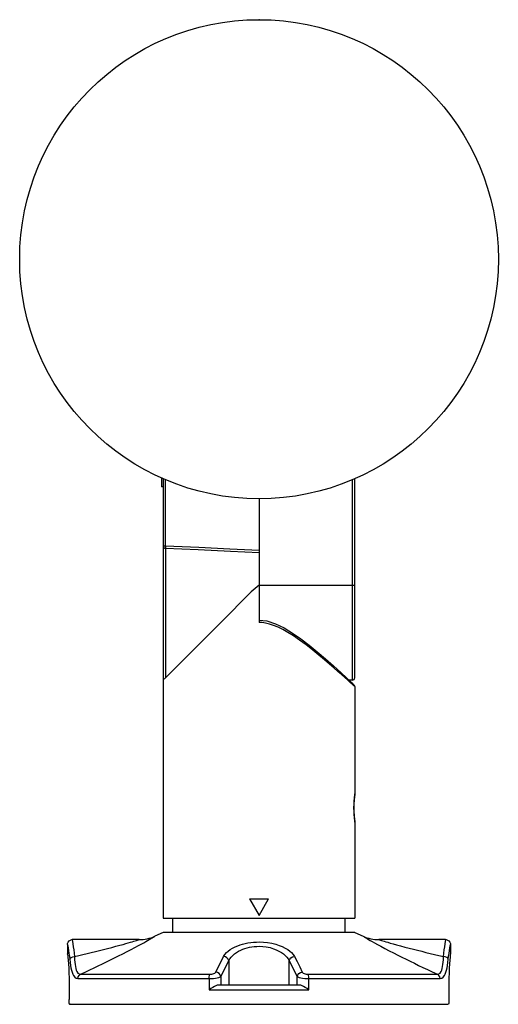
# Model space of a CAD drawing. Units: millimetres. Extents: x 1396 to 4387, y 686 to 1098.
# Drawn here: x 2457 to 2557, y 797 to 1002 of the extents above; entities that cross this region are included whole.
import ezdxf

# ---------------------------------------------------------------- set-up
doc = ezdxf.new("R2010")
doc.units = ezdxf.units.MM

msp = doc.modelspace()

# ---------------------------------------------------------------- linework, layer by layer
at = {"linetype": 'Continuous'}
for p, q in [((2486.58, 906.48), (2486.58, 904.57)), ((2486.98, 906.33), (2486.98, 814.6)), ((2526.98, 864.77), (2526.98, 906.33)), ((2486.98, 904.57), (2486.58, 904.57)), ((2487.47, 892.23), (2487.47, 906.15)), ((2526.48, 864.27), (2526.48, 906.15)), ((2506.98, 902.1), (2506.98, 876.3)), ((2487.47, 892.23), (2486.98, 892.23)), ((2486.98, 892.23), (2487.01, 892.05)), ((2487.01, 892.05), (2487.11, 891.89)), ((2487.11, 891.89), (2487.26, 891.78)), ((2487.47, 892.01), (2487.46, 891.83)), ((2494.44, 891.92), (2487.47, 892.23)), ((2487.47, 892.23), (2487.47, 892.01)), ((2500.91, 891.62), (2494.44, 891.92)), ((2487.26, 891.78), (2487.46, 891.73)), ((2487.46, 891.83), (2487.46, 891.74)), ((2487.46, 891.74), (2487.46, 891.73)), ((2494.27, 891.43), (2487.46, 891.73)), ((2487.47, 891.73), (2487.47, 864.77)), ((2501.02, 891.12), (2494.27, 891.43)), ((2506.98, 891.34), (2500.91, 891.62)), ((2506.98, 890.84), (2501.02, 891.12)), ((2506.98, 884.1), (2505.37, 882.67)), ((2506.98, 884.1), (2526.98, 884.1)), ((2505.37, 882.67), (2503.97, 881.27)), ((2502.72, 880.02), (2501.57, 878.87)), ((2503.97, 881.27), (2502.72, 880.02)), ((2501.57, 878.87), (2498.12, 875.41)), ((2506.98, 876.8), (2508.64, 876.6)), ((2507.65, 876.26), (2506.98, 876.3)), ((2508.37, 876.15), (2507.65, 876.26)), ((2509.17, 875.97), (2508.37, 876.15)), ((2508.64, 876.6), (2510.46, 876.03)), ((2510.03, 875.69), (2509.17, 875.97)), ((2510.96, 875.31), (2510.03, 875.69)), ((2510.46, 876.03), (2512.24, 875.16)), ((2496.97, 874.27), (2487.47, 864.77)), ((2498.12, 875.41), (2496.97, 874.27)), ((2511.95, 874.82), (2510.96, 875.31)), ((2513.03, 874.21), (2511.95, 874.82)), ((2512.24, 875.16), (2513.99, 874.09)), ((2514.18, 873.48), (2513.03, 874.21)), ((2513.99, 874.09), (2515.72, 872.87)), ((2515.45, 872.61), (2514.18, 873.48)), ((2516.82, 871.6), (2515.45, 872.61)), ((2515.72, 872.87), (2517.43, 871.55)), ((2518.2, 870.52), (2516.82, 871.6)), ((2517.43, 871.55), (2519.14, 870.15)), ((2519.47, 869.48), (2518.2, 870.52)), ((2519.14, 870.15), (2520.85, 868.69)), ((2520.63, 868.52), (2519.47, 869.48)), ((2521.68, 867.62), (2520.63, 868.52)), ((2520.85, 868.69), (2522.52, 867.22)), ((2522.63, 866.8), (2521.68, 867.62)), ((2522.52, 867.22), (2524.06, 865.84)), ((2523.46, 866.07), (2522.63, 866.8)), ((2524.22, 865.41), (2523.46, 866.07)), ((2524.06, 865.84), (2525.31, 864.69)), ((2524.91, 864.79), (2524.22, 865.41)), ((2486.98, 864.77), (2486.98, 864.75)), ((2486.98, 864.75), (2486.98, 864.72)), ((2486.98, 864.72), (2487.03, 864.6)), ((2487.03, 864.6), (2487.14, 864.56)), ((2487.14, 864.56), (2487.29, 864.62)), ((2487.29, 864.62), (2487.47, 864.77)), ((2525.53, 864.23), (2524.91, 864.79)), ((2525.31, 864.69), (2526.15, 863.91)), ((2526.04, 863.78), (2525.53, 864.23)), ((2526.48, 864.27), (2525.77, 864.26)), ((2526.42, 863.43), (2526.04, 863.78)), ((2526.15, 863.91), (2526.57, 863.52)), ((2526.71, 863.17), (2526.42, 863.43)), ((2526.47, 863.62), (2526.82, 863.29)), ((2526.98, 862.93), (2526.71, 863.17)), ((2526.98, 862.93), (2526.98, 840.3)), ((2526.98, 840.6), (2526.96, 840.49)), ((2526.78, 838.57), (2526.77, 838.49)), ((2526.77, 838.49), (2526.77, 838.4)), ((2526.79, 838.74), (2526.78, 838.66)), ((2526.78, 838.66), (2526.78, 838.57)), ((2526.8, 838.91), (2526.79, 838.83)), ((2526.79, 838.83), (2526.79, 838.74)), ((2526.81, 839.07), (2526.8, 838.99)), ((2526.8, 838.99), (2526.8, 838.91)), ((2526.82, 839.23), (2526.81, 839.15)), ((2526.81, 839.15), (2526.81, 839.07)), ((2526.82, 838.67), (2526.81, 838.32)), ((2526.83, 839.3), (2526.82, 839.23)), ((2526.84, 838.98), (2526.82, 838.67)), ((2526.84, 839.45), (2526.83, 839.37)), ((2526.83, 839.37), (2526.83, 839.3)), ((2526.85, 839.52), (2526.84, 839.45)), ((2526.87, 839.26), (2526.84, 838.98)), ((2526.86, 839.65), (2526.85, 839.59)), ((2526.85, 839.59), (2526.85, 839.52)), ((2526.87, 839.72), (2526.86, 839.65)), ((2526.89, 839.9), (2526.87, 839.78)), ((2526.87, 839.78), (2526.87, 839.72)), ((2526.89, 839.51), (2526.87, 839.26)), ((2526.9, 840.02), (2526.89, 839.9)), ((2526.91, 839.72), (2526.89, 839.51)), ((2526.91, 840.12), (2526.9, 840.02)), ((2526.92, 840.21), (2526.91, 840.12)), ((2526.93, 839.91), (2526.91, 839.72)), ((2526.94, 840.3), (2526.92, 840.21)), ((2526.95, 840.08), (2526.93, 839.91)), ((2526.95, 840.4), (2526.94, 840.3)), ((2526.96, 840.49), (2526.95, 840.4)), ((2526.97, 840.2), (2526.95, 840.08)), ((2526.98, 840.3), (2526.97, 840.2)), ((2526.76, 837.96), (2526.75, 837.87)), ((2526.75, 837.87), (2526.75, 837.78)), ((2526.75, 837.78), (2526.75, 837.69)), ((2526.75, 837.69), (2526.75, 837.6)), ((2526.75, 837.6), (2526.75, 837.51)), ((2526.75, 837.51), (2526.75, 837.42)), ((2526.75, 837.42), (2526.75, 837.33)), ((2526.75, 837.33), (2526.76, 837.24)), ((2526.77, 838.31), (2526.76, 838.22)), ((2526.76, 838.22), (2526.76, 838.14)), ((2526.76, 838.14), (2526.76, 838.05)), ((2526.76, 838.05), (2526.76, 837.96)), ((2526.76, 837.24), (2526.76, 837.15)), ((2526.76, 837.15), (2526.76, 837.06)), ((2526.76, 837.06), (2526.76, 836.97)), ((2526.76, 836.97), (2526.77, 836.88)), ((2526.77, 838.4), (2526.77, 838.31)), ((2526.77, 836.88), (2526.77, 836.79)), ((2526.77, 836.79), (2526.77, 836.71)), ((2526.77, 836.71), (2526.78, 836.62)), ((2526.78, 836.62), (2526.78, 836.54)), ((2526.78, 836.54), (2526.79, 836.45)), ((2526.79, 836.45), (2526.79, 836.37)), ((2526.81, 838.32), (2526.8, 837.96)), ((2526.8, 837.96), (2526.8, 837.6)), ((2526.8, 837.6), (2526.8, 837.24)), ((2526.8, 837.24), (2526.81, 836.9)), ((2526.81, 836.9), (2526.82, 836.56)), ((2526.82, 836.56), (2526.84, 836.25)), ((2526.79, 836.37), (2526.8, 836.29)), ((2526.8, 836.29), (2526.8, 836.2)), ((2526.8, 836.2), (2526.81, 836.12)), ((2526.81, 836.12), (2526.81, 836.05)), ((2526.81, 836.05), (2526.82, 835.97)), ((2526.82, 835.97), (2526.83, 835.89)), ((2526.83, 835.89), (2526.83, 835.82)), ((2526.83, 835.82), (2526.84, 835.75)), ((2526.84, 836.25), (2526.86, 835.95)), ((2526.84, 835.75), (2526.85, 835.68)), ((2526.85, 835.68), (2526.85, 835.61)), ((2526.85, 835.61), (2526.86, 835.54)), ((2526.86, 835.95), (2526.89, 835.69)), ((2526.86, 835.54), (2526.87, 835.48)), ((2526.87, 835.48), (2526.87, 835.41)), ((2526.87, 835.41), (2526.89, 835.29)), ((2526.89, 835.69), (2526.91, 835.45)), ((2526.89, 835.29), (2526.9, 835.18)), ((2526.9, 835.18), (2526.91, 835.08)), ((2526.91, 835.45), (2526.93, 835.26)), ((2526.91, 835.08), (2526.92, 834.98)), ((2526.92, 834.98), (2526.94, 834.9)), ((2526.93, 835.26), (2526.95, 835.1)), ((2526.94, 834.9), (2526.95, 834.79)), ((2526.95, 835.1), (2526.97, 834.99)), ((2526.95, 834.79), (2526.96, 834.71)), ((2526.96, 834.71), (2526.98, 834.62)), ((2526.97, 834.99), (2526.98, 834.9)), ((2526.98, 834.9), (2526.98, 814.6)), ((2526.98, 834.62), (2526.98, 834.6)), ((2526.98, 834.6), (2526.98, 834.6)), ((2504.98, 818.6), (2506.98, 815.13)), ((2504.98, 818.6), (2508.98, 818.6)), ((2506.98, 815.13), (2508.98, 818.6)), ((2486.98, 814.6), (2526.98, 814.6)), ((2488.98, 811.6), (2488.98, 814.6)), ((2524.98, 811.6), (2524.98, 814.6)), ((2467.11, 809.58), (2467.3, 809.83)), ((2467.3, 809.83), (2467.57, 810.01)), ((2467.57, 810.01), (2467.88, 810.09)), ((2467.88, 810.09), (2467.98, 810.1)), ((2467.98, 810.1), (2468.03, 809.74)), ((2481.93, 810.1), (2467.98, 810.1)), ((2468.03, 809.74), (2468.11, 809.24)), ((2480.48, 809.66), (2480.82, 809.76)), ((2480.82, 809.76), (2481.13, 809.85)), ((2481.13, 809.85), (2481.4, 809.93)), ((2481.4, 809.93), (2481.62, 810)), ((2481.62, 810), (2481.78, 810.05)), ((2481.78, 810.05), (2481.93, 810.1)), ((2482.89, 809.46), (2483.33, 809.71)), ((2483.33, 809.71), (2483.71, 809.92)), ((2483.71, 809.92), (2484.06, 810.12)), ((2484.06, 810.12), (2484.38, 810.31)), ((2484.38, 810.31), (2484.66, 810.47)), ((2484.66, 810.47), (2484.89, 810.61)), ((2484.89, 810.61), (2485.06, 810.71)), ((2485.06, 810.71), (2485.21, 810.8)), ((2486.98, 811.6), (2485.21, 810.8)), ((2526.98, 811.6), (2486.98, 811.6)), ((2526.98, 811.6), (2528.75, 810.8)), ((2528.75, 810.8), (2528.88, 810.72)), ((2528.88, 810.72), (2529.05, 810.62)), ((2529.05, 810.62), (2529.28, 810.49)), ((2529.28, 810.49), (2529.55, 810.33)), ((2529.55, 810.33), (2529.87, 810.14)), ((2529.87, 810.14), (2530.22, 809.94)), ((2530.22, 809.94), (2530.64, 809.7)), ((2530.64, 809.7), (2531.14, 809.42)), ((2545.97, 810.1), (2532.03, 810.1)), ((2532.03, 810.1), (2532.16, 810.06)), ((2532.16, 810.06), (2532.33, 810)), ((2532.33, 810), (2532.55, 809.94)), ((2532.55, 809.94), (2532.82, 809.85)), ((2532.82, 809.85), (2533.12, 809.76)), ((2533.12, 809.76), (2533.47, 809.66)), ((2545.85, 809.24), (2545.92, 809.74)), ((2545.92, 809.74), (2545.98, 810.1)), ((2545.98, 810.1), (2546.08, 810.09)), ((2546.08, 810.09), (2546.39, 810.01)), ((2546.39, 810.01), (2546.66, 809.83)), ((2546.66, 809.83), (2546.85, 809.58)), ((2466.98, 809.1), (2467, 809.29)), ((2466.98, 809.1), (2466.99, 809.05)), ((2466.98, 809.07), (2466.98, 807.1)), ((2466.99, 809.05), (2467.03, 808.79)), ((2467, 809.29), (2467.11, 809.58)), ((2467.03, 808.79), (2467.11, 808.35)), ((2467.11, 808.35), (2467.2, 807.81)), ((2467.2, 807.81), (2467.28, 807.22)), ((2468.11, 809.24), (2468.19, 808.62)), ((2468.19, 808.62), (2468.27, 807.95)), ((2468.27, 807.95), (2468.35, 807.26)), ((2471.94, 807.4), (2472.79, 807.61)), ((2472.79, 807.61), (2473.63, 807.82)), ((2473.63, 807.82), (2474.47, 808.03)), ((2474.47, 808.03), (2475.33, 808.25)), ((2475.33, 808.25), (2476.22, 808.48)), ((2476.22, 808.48), (2477.09, 808.71)), ((2477.09, 808.71), (2477.88, 808.92)), ((2477.88, 808.92), (2478.57, 809.11)), ((2478.57, 809.11), (2479.17, 809.28)), ((2479.17, 809.28), (2479.67, 809.42)), ((2479.41, 807.6), (2480.28, 808.05)), ((2479.67, 809.42), (2480.1, 809.55)), ((2480.1, 809.55), (2480.48, 809.66)), ((2480.28, 808.05), (2481.07, 808.47)), ((2481.07, 808.47), (2481.77, 808.85)), ((2481.77, 808.85), (2482.37, 809.18)), ((2482.37, 809.18), (2482.89, 809.46)), ((2500.17, 807.39), (2500.54, 807.71)), ((2500.54, 807.71), (2500.97, 808.02)), ((2500.97, 808.02), (2501.46, 808.32)), ((2501.46, 808.32), (2502, 808.58)), ((2502, 808.58), (2502.54, 808.81)), ((2502.27, 807.4), (2502.73, 807.67)), ((2502.54, 808.81), (2503.05, 809)), ((2502.73, 807.67), (2503.19, 807.9)), ((2503.05, 809), (2503.55, 809.15)), ((2503.19, 807.9), (2503.63, 808.08)), ((2503.55, 809.15), (2504.09, 809.29)), ((2503.63, 808.08), (2504.05, 808.24)), ((2504.05, 808.24), (2504.51, 808.38)), ((2504.09, 809.29), (2504.66, 809.41)), ((2504.51, 808.38), (2505, 808.49)), ((2504.66, 809.41), (2505.25, 809.5)), ((2505, 808.49), (2505.5, 808.59)), ((2505.25, 809.5), (2505.83, 809.56)), ((2505.5, 808.59), (2506, 808.65)), ((2505.83, 809.56), (2506.44, 809.6)), ((2506, 808.65), (2506.52, 808.69)), ((2506.44, 809.6), (2507.13, 809.61)), ((2506.52, 808.69), (2507.11, 808.7)), ((2507.11, 808.7), (2507.77, 808.67)), ((2507.13, 809.61), (2507.91, 809.58)), ((2507.77, 808.67), (2508.51, 808.58)), ((2507.91, 809.58), (2508.78, 809.49)), ((2508.51, 808.58), (2509.29, 808.42)), ((2508.78, 809.49), (2509.69, 809.33)), ((2509.29, 808.42), (2510, 808.21)), ((2509.69, 809.33), (2510.52, 809.12)), ((2510, 808.21), (2510.58, 807.98)), ((2510.52, 809.12), (2511.2, 808.89)), ((2510.58, 807.98), (2511.13, 807.72)), ((2511.13, 807.72), (2511.65, 807.43)), ((2511.2, 808.89), (2511.85, 808.64)), ((2511.85, 808.64), (2512.45, 808.34)), ((2512.45, 808.34), (2512.97, 808.03)), ((2512.97, 808.03), (2513.42, 807.71)), ((2513.42, 807.71), (2513.79, 807.38)), ((2531.14, 809.42), (2531.74, 809.09)), ((2531.74, 809.09), (2532.46, 808.7)), ((2532.46, 808.7), (2533.29, 808.26)), ((2533.29, 808.26), (2534.19, 807.79)), ((2533.47, 809.66), (2533.89, 809.54)), ((2533.89, 809.54), (2534.39, 809.39)), ((2534.19, 807.79), (2535.09, 807.32)), ((2534.39, 809.39), (2534.99, 809.22)), ((2534.99, 809.22), (2535.72, 809.02)), ((2535.72, 809.02), (2536.56, 808.79)), ((2536.56, 808.79), (2537.46, 808.55)), ((2537.46, 808.55), (2538.36, 808.32)), ((2538.36, 808.32), (2539.24, 808.09)), ((2539.24, 808.09), (2540.11, 807.87)), ((2540.11, 807.87), (2540.98, 807.66)), ((2540.98, 807.66), (2541.85, 807.44)), ((2545.61, 807.25), (2545.69, 807.95)), ((2545.69, 807.95), (2545.77, 808.62)), ((2545.77, 808.62), (2545.85, 809.24)), ((2546.68, 807.21), (2546.76, 807.8)), ((2546.76, 807.8), (2546.85, 808.34)), ((2546.85, 809.58), (2546.96, 809.29)), ((2546.85, 808.34), (2546.92, 808.78)), ((2546.92, 808.78), (2546.97, 809.05)), ((2546.96, 809.29), (2546.98, 809.1)), ((2546.97, 809.05), (2546.98, 809.1)), ((2546.98, 809.07), (2546.98, 807.1)), ((2467.01, 806.85), (2466.98, 807.1)), ((2467.01, 806.85), (2467.06, 806.43)), ((2467.06, 806.43), (2467.12, 805.81)), ((2467.12, 805.81), (2467.18, 805.03)), ((2467.28, 807.22), (2467.36, 806.61)), ((2467.36, 806.61), (2467.43, 806)), ((2467.43, 806), (2467.53, 806.2)), ((2467.43, 806), (2467.51, 805.29)), ((2467.53, 806.2), (2467.75, 806.37)), ((2467.75, 806.37), (2468.06, 806.5)), ((2468.06, 806.5), (2468.41, 806.56)), ((2468.35, 807.26), (2468.41, 806.56)), ((2468.41, 806.56), (2469.32, 806.77)), ((2468.41, 806.56), (2468.45, 805.91)), ((2468.45, 805.91), (2468.49, 805.37)), ((2469.32, 806.77), (2470.21, 806.98)), ((2470.21, 806.98), (2471.08, 807.19)), ((2471.08, 807.19), (2471.94, 807.4)), ((2475.11, 805.44), (2475.96, 805.86)), ((2475.96, 805.86), (2476.8, 806.28)), ((2476.8, 806.28), (2477.65, 806.7)), ((2477.65, 806.7), (2478.52, 807.14)), ((2478.52, 807.14), (2479.41, 807.6)), ((2497.94, 803.32), (2499.57, 806.6)), ((2499.01, 802.41), (2500.65, 805.69)), ((2499.57, 806.6), (2499.84, 807.02)), ((2499.95, 806.53), (2499.57, 806.6)), ((2499.84, 807.02), (2500.17, 807.39)), ((2500.29, 806.33), (2499.95, 806.53)), ((2500.54, 806.04), (2500.29, 806.33)), ((2500.65, 805.69), (2500.54, 806.04)), ((2500.65, 805.69), (2500.88, 806.11)), ((2500.65, 805.69), (2500.65, 800.6)), ((2500.88, 806.11), (2501.16, 806.47)), ((2501.16, 806.47), (2501.48, 806.8)), ((2501.48, 806.8), (2501.85, 807.11)), ((2501.85, 807.11), (2502.27, 807.4)), ((2511.65, 807.43), (2512.1, 807.12)), ((2512.1, 807.12), (2512.48, 806.8)), ((2512.48, 806.8), (2512.8, 806.47)), ((2512.8, 806.47), (2513.08, 806.11)), ((2513.08, 806.11), (2513.31, 805.69)), ((2513.31, 805.69), (2513.42, 806.04)), ((2513.31, 805.69), (2514.95, 802.41)), ((2513.31, 800.6), (2513.31, 805.69)), ((2513.42, 806.04), (2513.66, 806.33)), ((2513.66, 806.33), (2514, 806.53)), ((2513.79, 807.38), (2514.12, 807.02)), ((2514, 806.53), (2514.38, 806.6)), ((2514.12, 807.02), (2514.38, 806.6)), ((2514.38, 806.6), (2514.93, 805.51)), ((2535.09, 807.32), (2535.97, 806.87)), ((2535.97, 806.87), (2536.84, 806.44)), ((2536.84, 806.44), (2537.7, 806.01)), ((2537.7, 806.01), (2538.56, 805.58)), ((2538.56, 805.58), (2539.43, 805.16)), ((2541.85, 807.44), (2542.73, 807.23)), ((2542.73, 807.23), (2543.64, 807.01)), ((2543.64, 807.01), (2544.57, 806.79)), ((2544.57, 806.79), (2545.54, 806.56)), ((2545.47, 805.37), (2545.51, 805.91)), ((2545.51, 805.91), (2545.54, 806.56)), ((2545.54, 806.56), (2545.61, 807.25)), ((2545.9, 806.5), (2545.54, 806.56)), ((2546.2, 806.37), (2545.9, 806.5)), ((2546.42, 806.2), (2546.2, 806.37)), ((2546.53, 806), (2546.42, 806.2)), ((2546.45, 805.29), (2546.53, 806)), ((2546.53, 806), (2546.6, 806.61)), ((2546.6, 806.61), (2546.68, 807.21)), ((2546.84, 805.81), (2546.77, 805.03)), ((2546.9, 806.43), (2546.84, 805.81)), ((2546.95, 806.85), (2546.9, 806.43)), ((2546.98, 807.1), (2546.95, 806.85)), ((2467.18, 805.03), (2467.24, 804.13)), ((2467.24, 804.13), (2467.28, 803.13)), ((2467.51, 805.29), (2467.6, 804.71)), ((2467.6, 804.71), (2467.69, 804.2)), ((2467.69, 804.2), (2467.8, 803.73)), ((2467.8, 803.73), (2467.93, 803.3)), ((2468.49, 805.37), (2468.54, 804.91)), ((2468.54, 804.91), (2468.61, 804.48)), ((2468.61, 804.48), (2468.7, 804.09)), ((2468.7, 804.09), (2468.81, 803.74)), ((2468.81, 803.74), (2468.93, 803.45)), ((2470.67, 803.32), (2471.61, 803.76)), ((2471.61, 803.76), (2472.51, 804.19)), ((2472.51, 804.19), (2473.39, 804.61)), ((2473.39, 804.61), (2474.25, 805.03)), ((2474.25, 805.03), (2475.11, 805.44)), ((2514.93, 805.51), (2515.48, 804.42)), ((2515.48, 804.42), (2516.02, 803.32)), ((2539.43, 805.16), (2540.32, 804.73)), ((2540.32, 804.73), (2541.24, 804.29)), ((2541.24, 804.29), (2542.19, 803.84)), ((2542.19, 803.84), (2543.18, 803.37)), ((2545.03, 803.45), (2545.15, 803.74)), ((2545.15, 803.74), (2545.26, 804.09)), ((2545.26, 804.09), (2545.34, 804.48)), ((2545.34, 804.48), (2545.41, 804.91)), ((2545.41, 804.91), (2545.47, 805.37)), ((2546.03, 803.3), (2546.16, 803.73)), ((2546.16, 803.73), (2546.27, 804.2)), ((2546.27, 804.2), (2546.36, 804.71)), ((2546.36, 804.71), (2546.45, 805.29)), ((2546.72, 804.13), (2546.68, 803.13)), ((2546.77, 805.03), (2546.72, 804.13)), ((2467.28, 803.13), (2467.29, 802.1)), ((2467.29, 802.1), (2467.29, 797.6)), ((2467.93, 803.3), (2468.07, 802.92)), ((2468.07, 802.92), (2468.23, 802.6)), ((2468.23, 802.6), (2468.5, 802.24)), ((2468.5, 802.24), (2468.8, 802.02)), ((2468.8, 802.02), (2469.13, 801.95)), ((2468.93, 803.45), (2469.15, 803.12)), ((2469.13, 801.95), (2469.2, 802.32)), ((2469.13, 801.95), (2496.54, 801.95)), ((2469.15, 803.12), (2469.4, 802.93)), ((2469.2, 802.32), (2469.4, 802.64)), ((2469.4, 802.93), (2469.69, 802.86)), ((2469.4, 802.64), (2469.69, 802.86)), ((2469.69, 802.86), (2470.67, 803.32)), ((2469.69, 802.86), (2496.69, 802.86)), ((2496.54, 801.95), (2496.56, 802.32)), ((2496.54, 801.95), (2496.98, 801.96)), ((2496.54, 801.95), (2496.54, 799.6)), ((2496.56, 802.32), (2496.61, 802.64)), ((2496.61, 802.64), (2496.69, 802.86)), ((2496.69, 802.86), (2496.92, 802.87)), ((2496.92, 802.87), (2497.14, 802.91)), ((2496.98, 801.96), (2497.44, 802)), ((2497.14, 802.91), (2497.36, 802.96)), ((2497.36, 802.96), (2497.56, 803.03)), ((2497.44, 802), (2497.87, 802.05)), ((2497.56, 803.03), (2497.73, 803.12)), ((2497.73, 803.12), (2497.86, 803.22)), ((2497.86, 803.22), (2497.94, 803.32)), ((2497.87, 802.05), (2498.27, 802.12)), ((2498.32, 803.26), (2497.94, 803.32)), ((2498.27, 802.12), (2498.6, 802.21)), ((2498.66, 803.06), (2498.32, 803.26)), ((2498.6, 802.21), (2498.85, 802.31)), ((2498.9, 802.76), (2498.66, 803.06)), ((2498.85, 802.31), (2499.01, 802.41)), ((2499.01, 802.41), (2498.9, 802.76)), ((2499.01, 802.41), (2499.01, 800.6)), ((2514.95, 802.41), (2515.06, 802.76)), ((2514.95, 800.6), (2514.95, 802.41)), ((2514.95, 802.41), (2515.11, 802.31)), ((2515.06, 802.76), (2515.3, 803.06)), ((2515.11, 802.31), (2515.36, 802.21)), ((2515.3, 803.06), (2515.64, 803.26)), ((2515.36, 802.21), (2515.69, 802.12)), ((2515.64, 803.26), (2516.02, 803.32)), ((2515.69, 802.12), (2516.09, 802.05)), ((2516.02, 803.32), (2516.1, 803.22)), ((2516.09, 802.05), (2516.52, 802)), ((2516.1, 803.22), (2516.23, 803.12)), ((2516.23, 803.12), (2516.39, 803.03)), ((2516.39, 803.03), (2516.59, 802.96)), ((2516.52, 802), (2516.97, 801.96)), ((2516.59, 802.96), (2516.81, 802.91)), ((2516.81, 802.91), (2517.04, 802.87)), ((2516.97, 801.96), (2517.42, 801.95)), ((2517.04, 802.87), (2517.27, 802.86)), ((2517.27, 802.86), (2544.27, 802.86)), ((2517.35, 802.64), (2517.27, 802.86)), ((2517.4, 802.32), (2517.35, 802.64)), ((2517.42, 801.95), (2517.4, 802.32)), ((2517.42, 799.6), (2517.42, 801.95)), ((2517.42, 801.95), (2544.82, 801.95)), ((2543.18, 803.37), (2544.27, 802.86)), ((2544.27, 802.86), (2544.55, 802.93)), ((2544.56, 802.64), (2544.27, 802.86)), ((2544.55, 802.93), (2544.81, 803.12)), ((2544.76, 802.32), (2544.56, 802.64)), ((2544.82, 801.95), (2544.76, 802.32)), ((2544.81, 803.12), (2545.03, 803.45)), ((2544.82, 801.95), (2545.15, 802.02)), ((2545.15, 802.02), (2545.45, 802.24)), ((2545.45, 802.24), (2545.72, 802.6)), ((2545.72, 802.6), (2545.89, 802.92)), ((2545.89, 802.92), (2546.03, 803.3)), ((2546.68, 803.13), (2546.66, 802.1)), ((2546.66, 802.1), (2546.66, 797.6)), ((2496.94, 799.88), (2496.54, 799.6)), ((2496.54, 799.6), (2517.42, 799.6)), ((2497.32, 800.12), (2496.94, 799.88)), ((2497.67, 800.32), (2497.32, 800.12)), ((2497.99, 800.47), (2497.67, 800.32)), ((2498.27, 800.57), (2497.99, 800.47)), ((2498.5, 800.6), (2498.27, 800.57)), ((2515.46, 800.6), (2498.5, 800.6)), ((2515.69, 800.57), (2515.46, 800.6)), ((2515.97, 800.47), (2515.69, 800.57)), ((2516.28, 800.32), (2515.97, 800.47)), ((2516.63, 800.12), (2516.28, 800.32)), ((2517.02, 799.88), (2516.63, 800.12)), ((2517.42, 799.6), (2517.02, 799.88)), ((2467.3, 797.29), (2467.29, 797.6)), ((2546.66, 797.6), (2546.66, 797.29)), ((2467.32, 797.01), (2467.3, 797.29)), ((2467.35, 796.79), (2467.32, 797.01)), ((2467.39, 796.65), (2467.35, 796.79)), ((2467.43, 796.6), (2467.39, 796.65)), ((2467.43, 796.6), (2546.53, 796.6)), ((2546.57, 796.65), (2546.53, 796.6)), ((2546.61, 796.79), (2546.57, 796.65)), ((2546.64, 797.01), (2546.61, 796.79)), ((2546.66, 797.29), (2546.64, 797.01))]:
    msp.add_line(p, q, dxfattribs=at)
msp.add_circle((2506.98, 952.1), 50, dxfattribs=at)
for centre, radius, start, end in [((2526.48, 864.77), 0.5, 270.5, 360), ((2526.48, 862.93), 0.5, 359.9995, 47.0841), ((2481.93, 818.1), 8, 270.0001, 294.2278), ((2532.03, 818.1), 8, 245.7722, 269.9999)]:
    msp.add_arc(centre, radius, start, end, dxfattribs=at)
for p in [(2506.98, 1002.1), (2467.43, 796.6)]:
    msp.add_point(p)

doc.saveas('drawing.dxf')
